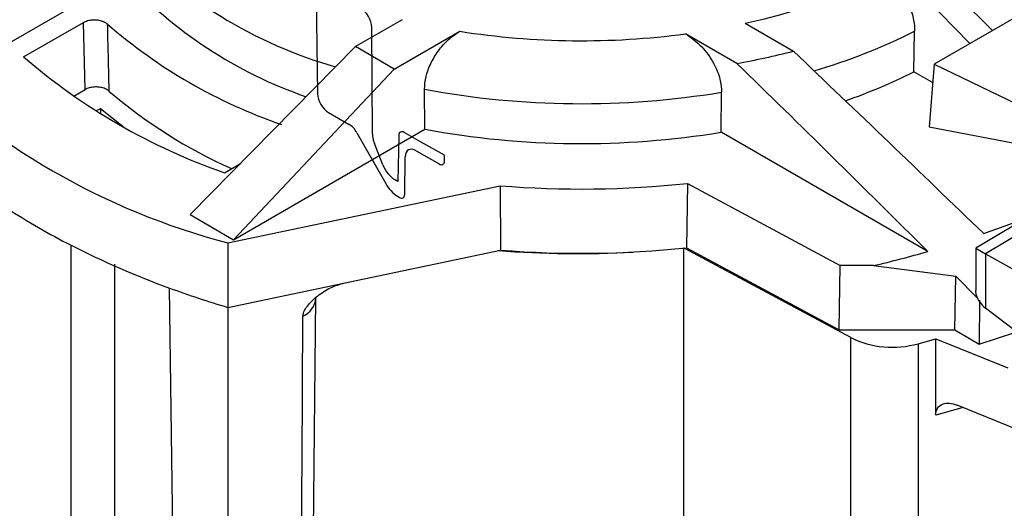
# Paper-space layout '_Isometric' of a CAD drawing. Units: inches. Extents: x -0.83 to 0.83, y -1.13 to 1.41.
# Drawn here: x -0.37 to 0.28, y 0.58 to 0.89 of the extents above; entities that cross this region are included whole.
import ezdxf

# ---------------------------------------------------------------- set-up
doc = ezdxf.new("R2010")
doc.units = ezdxf.units.IN
doc.header["$MEASUREMENT"] = 0

psp = doc.layouts.new('_Isometric')

# ---------------------------------------------------------------- linework, layer by layer
at = {"color": 7, "linetype": 'Continuous', "lineweight": 25}
for p, q in [((0.26754, 0.88722), (0.16263, 0.99187)), ((0.14948, 0.98484), (0.25276, 0.87869)), ((-0.29778, 0.922), (-0.41012, 0.85714)), ((0.31037, 0.91195), (0.22947, 0.86524)), ((-0.36288, 0.87003), (-0.32398, 0.89248)), ((-0.32283, 0.84875), (-0.32398, 0.89248)), ((-0.11669, 0.89421), (-0.14701, 0.87671)), ((0.10661, 0.89187), (0.13797, 0.87376)), ((-0.12169, 0.86209), (-0.07911, 0.88667)), ((0.10118, 0.86577), (0.06783, 0.88502)), ((0.21641, 0.86027), (0.21687, 0.88669)), ((-0.25456, 0.76734), (-0.14701, 0.87671)), ((-0.12169, 0.86209), (-0.14701, 0.87671)), ((0.22947, 0.86524), (0.22627, 0.82449)), ((0.22947, 0.86524), (0.35319, 0.80552)), ((-0.22627, 0.75101), (-0.12169, 0.86209)), ((0.22853, 0.85328), (0.21641, 0.86027)), ((-0.33033, 0.84442), (-0.32283, 0.84875)), ((-0.10178, 0.82288), (-0.10208, 0.84895)), ((0.09095, 0.82097), (0.09126, 0.84703)), ((-0.31294, 0.83617), (-0.31562, 0.8348)), ((-0.29804, 0.82449), (-0.31294, 0.83617)), ((-0.31294, 0.83617), (-0.31294, 0.83315)), ((-0.22627, 0.75101), (-0.10178, 0.82288)), ((0.22537, 0.74337), (0.09095, 0.82097)), ((0.22627, 0.82449), (0.31113, 0.80816)), ((0.37109, 0.81408), (0.25663, 0.74547)), ((0.38034, 0.81225), (0.26294, 0.74188)), ((-0.23225, 0.79461), (-0.22183, 0.80062)), ((-0.22992, 0.74892), (-0.05282, 0.78613)), ((-0.05282, 0.78613), (-0.05263, 0.74427)), ((0.06903, 0.78764), (0.06848, 0.74573)), ((0.06903, 0.78764), (0.16838, 0.73416)), ((-0.25456, 0.76734), (-0.22627, 0.75101)), ((-0.33198, 0.52758), (-0.33189, 0.74739)), ((-0.22992, 0.74892), (-0.23004, 0.70699)), ((-0.23004, 0.70699), (-0.05263, 0.74427)), ((0.06668, 0.48723), (0.06668, 0.74555)), ((0.17531, 0.68731), (0.067, 0.74558)), ((0.06848, 0.74573), (0.16769, 0.69233)), ((0.25663, 0.74547), (0.25663, 0.71791)), ((0.25663, 0.74547), (0.26294, 0.74188)), ((0.26294, 0.74188), (0.31765, 0.71123)), ((0.26302, 0.74183), (0.26302, 0.70652)), ((-0.30365, 0.54393), (-0.30356, 0.73506)), ((0.16769, 0.69233), (0.16838, 0.73416)), ((0.19007, 0.73416), (0.16838, 0.73416)), ((0.19007, 0.73416), (0.24367, 0.72722)), ((0.24307, 0.69233), (0.24367, 0.72722)), ((0.24367, 0.72722), (0.25759, 0.71331)), ((-0.26506, 0.49845), (-0.268, 0.71959)), ((0.25692, 0.71514), (0.25679, 0.71792)), ((-0.17494, 0.50757), (-0.17274, 0.71307)), ((0.25917, 0.71173), (0.25895, 0.68316)), ((-0.23004, 0.70699), (-0.22987, 0.48679)), ((0.28042, 0.69325), (0.26302, 0.70652)), ((0.16769, 0.69233), (0.24307, 0.69233)), ((0.24307, 0.69233), (0.25895, 0.68316)), ((0.17531, 0.47089), (0.17531, 0.68731)), ((0.21913, 0.68336), (0.23063, 0.68655)), ((0.23063, 0.63692), (0.23063, 0.68655)), ((0.23063, 0.68655), (0.27758, 0.66765)), ((0.25895, 0.68316), (0.2828, 0.69095)), ((0.21913, 0.68336), (0.21913, 0.47356)), ((0.24844, 0.64185), (0.23063, 0.63692)), ((0.30881, 0.61726), (0.24457, 0.64342))]:
    psp.add_line(p, q, dxfattribs=at)
at = {"color": 7, "linetype": 'Continuous'}
for p, q in [((-0.17271, 0.91917), (-0.17161, 0.84595)), ((-0.13589, 0.81962), (-0.13641, 0.8894)), ((-0.16454, 0.83384), (-0.15109, 0.82608)), ((-0.14601, 0.82065), (-0.12732, 0.78752)), ((-0.1046, 0.81462), (-0.11532, 0.82081)), ((-0.11885, 0.81884), (-0.11931, 0.78882)), ((-0.08898, 0.80608), (-0.1046, 0.81462)), ((-0.12912, 0.79969), (-0.1346, 0.81356)), ((-0.1075, 0.80894), (-0.09257, 0.80033)), ((-0.11494, 0.78052), (-0.11457, 0.805)), ((-0.08903, 0.8023), (-0.08898, 0.80608)), ((-0.11931, 0.78882), (-0.12121, 0.78991)), ((-0.11969, 0.77938), (-0.11862, 0.77863))]:
    psp.add_line(p, q, dxfattribs=at)
at = {"color": 7, "linetype": 'Continuous', "flags": 128}
for points in [[(-0.13641, 0.8894), (-0.13656, 0.89106), (-0.13697, 0.89282), (-0.13762, 0.8946), (-0.1385, 0.89633), (-0.13957, 0.89796), (-0.14079, 0.8994), (-0.14211, 0.90063), (-0.14348, 0.90157)], [(-0.17161, 0.84595), (-0.17145, 0.84429), (-0.17104, 0.84254), (-0.17038, 0.84077), (-0.1695, 0.83905), (-0.16843, 0.83744), (-0.16722, 0.836), (-0.1659, 0.83479), (-0.16454, 0.83384)], [(-0.14601, 0.82065), (-0.14653, 0.82151), (-0.14709, 0.82233), (-0.14769, 0.82311), (-0.14833, 0.82384), (-0.149, 0.82451), (-0.14969, 0.82511), (-0.15039, 0.82563), (-0.15109, 0.82608)], [(-0.11532, 0.82081), (-0.116, 0.82113), (-0.11666, 0.82128), (-0.11726, 0.82126), (-0.1178, 0.82107), (-0.11824, 0.82072), (-0.11857, 0.82021), (-0.11878, 0.81958), (-0.11885, 0.81884)], [(-0.13589, 0.81962), (-0.13586, 0.8189), (-0.1358, 0.81817), (-0.13569, 0.81743), (-0.13555, 0.81667), (-0.13537, 0.8159), (-0.13515, 0.81512), (-0.13489, 0.81434), (-0.1346, 0.81356)], [(-0.1075, 0.80894), (-0.10886, 0.80958), (-0.11017, 0.80988), (-0.11139, 0.80984), (-0.11245, 0.80946), (-0.11333, 0.80876), (-0.11399, 0.80775), (-0.11441, 0.80649), (-0.11457, 0.805)], [(-0.09257, 0.80033), (-0.09189, 0.80001), (-0.09123, 0.79986), (-0.09062, 0.79988), (-0.09009, 0.80007), (-0.08965, 0.80042), (-0.08932, 0.80092), (-0.08911, 0.80156), (-0.08903, 0.8023)], [(-0.12912, 0.79969), (-0.12845, 0.79817), (-0.12765, 0.79668), (-0.12675, 0.79526), (-0.12576, 0.79393), (-0.12469, 0.79272), (-0.12356, 0.79163), (-0.12239, 0.79069), (-0.12121, 0.78991)], [(-0.12732, 0.78752), (-0.12654, 0.78623), (-0.1257, 0.785), (-0.12479, 0.78383), (-0.12384, 0.78274), (-0.12284, 0.78174), (-0.12181, 0.78084), (-0.12075, 0.78005), (-0.11969, 0.77938)], [(-0.11862, 0.77863), (-0.11792, 0.77827), (-0.11724, 0.77809), (-0.11661, 0.77808), (-0.11605, 0.77826), (-0.11559, 0.7786), (-0.11524, 0.77911), (-0.11502, 0.77976), (-0.11494, 0.78052)]]:
    psp.add_lwpolyline(points, dxfattribs=at)
at = {"color": 7, "linetype": 'Continuous', "lineweight": 25, "flags": 128}
psp.add_lwpolyline([(-0.18241, 0.49676), (-0.18187, 0.58694), (-0.18175, 0.60701), (-0.18147, 0.65341), (-0.18118, 0.70118)], dxfattribs=at)
at = {"color": 7, "linetype": 'Continuous', "lineweight": 25}
for centre, radius, start, end in [((-0.0789, 1.14866), 0.29642, 222.49525, 254.12943), ((0.02656, 1.26784), 0.3844, 282.01946, 296.28086), ((-0.08472, 1.11722), 0.28897, 222.49811, 250.9401), ((-0.08394, 1.1495), 0.34205, 228.97002, 251.03536), ((0.00005, 1.39197), 0.51146, 261.09681, 277.61525), ((0.03693, 1.2472), 0.40292, 286.50737, 296.52444), ((-0.112, 1.19812), 0.46442, 224.71337, 255.29201), ((0.00986, 1.37451), 0.51688, 280.17643, 284.35073), ((-0.0992, 1.17593), 0.40387, 229.23967, 250.76571), ((0.04477, 1.20461), 0.38473, 289.27504, 296.49383), ((-0.09336, 1.09746), 0.32886, 229.39297, 245.90043), ((0.00007, 1.39937), 0.55982, 259.48688, 279.37506), ((0.00007, 1.37537), 0.56179, 259.5551, 279.30938), ((-0.00003, 1.44082), 0.65682, 265.38982, 276.03531), ((-0.11766, 1.16708), 0.47121, 237.04759, 242.95779), ((0.05551, 1.34467), 0.62474, 289.28342, 292.11492), ((-0.07236, 1.25666), 0.57159, 242.99588, 249.98436), ((-0.00326, 1.39187), 0.64989, 265.51637, 273.24091), ((-0.00003, 1.40208), 0.65991, 265.42787, 275.95888), ((0.02346, 1.44501), 0.73011, 283.19073, 286.0539), ((-0.04123, 1.3392), 0.65981, 249.89809, 253.37164), ((-0.18707, 0.71429), 0.01438, 294.18295, 355.07367), ((0.27236, 0.7196), 0.01607, 196.13204, 234.4884), ((0.20244, 0.74319), 0.06212, 244.10474, 285.58633)]:
    psp.add_arc(centre, radius, start, end, dxfattribs=at)
for points, knots in [([(0.19676, 0.92317), (0.19914, 0.92152), (0.20388, 0.91821), (0.21005, 0.91022), (0.21455, 0.90109), (0.21668, 0.89289), (0.21682, 0.88833), (0.21687, 0.88669)], [0, 0, 0, 0, 0.219483, 0.438989, 0.657994, 0.876693, 1, 1, 1, 1]), ([(-0.32398, 0.89248), (-0.32311, 0.89289), (-0.32137, 0.89372), (-0.31805, 0.89424), (-0.31466, 0.89413), (-0.31152, 0.89337), (-0.30952, 0.89235), (-0.30869, 0.89164), (-0.30848, 0.89147)], [0, 0, 0, 0, 0.1876513, 0.3753183, 0.5626812, 0.7502375, 0.9385429, 1, 1, 1, 1]), ([(-0.30848, 0.89147), (-0.30834, 0.88567), (-0.30798, 0.87111), (-0.30762, 0.85656), (-0.3074, 0.8478)], [0, 0, 0, 0, 0.397982, 1, 1, 1, 1]), ([(-0.10208, 0.84895), (-0.10189, 0.85165), (-0.1015, 0.85705), (-0.09817, 0.86586), (-0.09313, 0.87423), (-0.08655, 0.88169), (-0.0816, 0.88501), (-0.07911, 0.88667)], [0, 0, 0, 0, 0.18804, 0.375836, 0.570291, 0.784098, 1, 1, 1, 1]), ([(0.06783, 0.88502), (0.07145, 0.88247), (0.0782, 0.87772), (0.08604, 0.86673), (0.09058, 0.85599), (0.09105, 0.84985), (0.09126, 0.84703)], [0, 0, 0, 0, 0.309867, 0.578187, 0.806328, 1, 1, 1, 1]), ([(0.26182, 0.75498), (0.2413, 0.77478), (0.20007, 0.81455), (0.15873, 0.85397), (0.13797, 0.87376)], [0, 0, 0, 0, 0.497874, 1, 1, 1, 1]), ([(0.10118, 0.86577), (0.12182, 0.84563), (0.16333, 0.80513), (0.20461, 0.76403), (0.22537, 0.74337)], [0, 0, 0, 0, 0.497275, 1, 1, 1, 1]), ([(-0.3074, 0.8478), (-0.3076, 0.84797), (-0.30844, 0.84867), (-0.31046, 0.84967), (-0.31365, 0.85042), (-0.31706, 0.85049), (-0.32031, 0.84995), (-0.32201, 0.84914), (-0.32283, 0.84875)], [0, 0, 0, 0, 0.059618, 0.25047, 0.441352, 0.631067, 0.820012, 1, 1, 1, 1]), ([(-0.18118, 0.70118), (-0.18104, 0.70213), (-0.1807, 0.70444), (-0.17753, 0.70914), (-0.17174, 0.71466), (-0.1634, 0.72017), (-0.15709, 0.72205), (-0.15399, 0.72297)], [0, 0, 0, 0, 0.091252, 0.219111, 0.465516, 0.737409, 1, 1, 1, 1]), ([(0.23063, 0.63692), (0.23063, 0.64037), (0.2324, 0.64292), (0.2377, 0.6451), (0.24113, 0.64483), (0.24457, 0.64342)], [0, 0, 0, 0, 0.5, 0.5, 1, 1, 1, 1])]:
    psp.add_open_spline(points, degree=3, knots=knots, dxfattribs=at)

doc.saveas('drawing.dxf')
